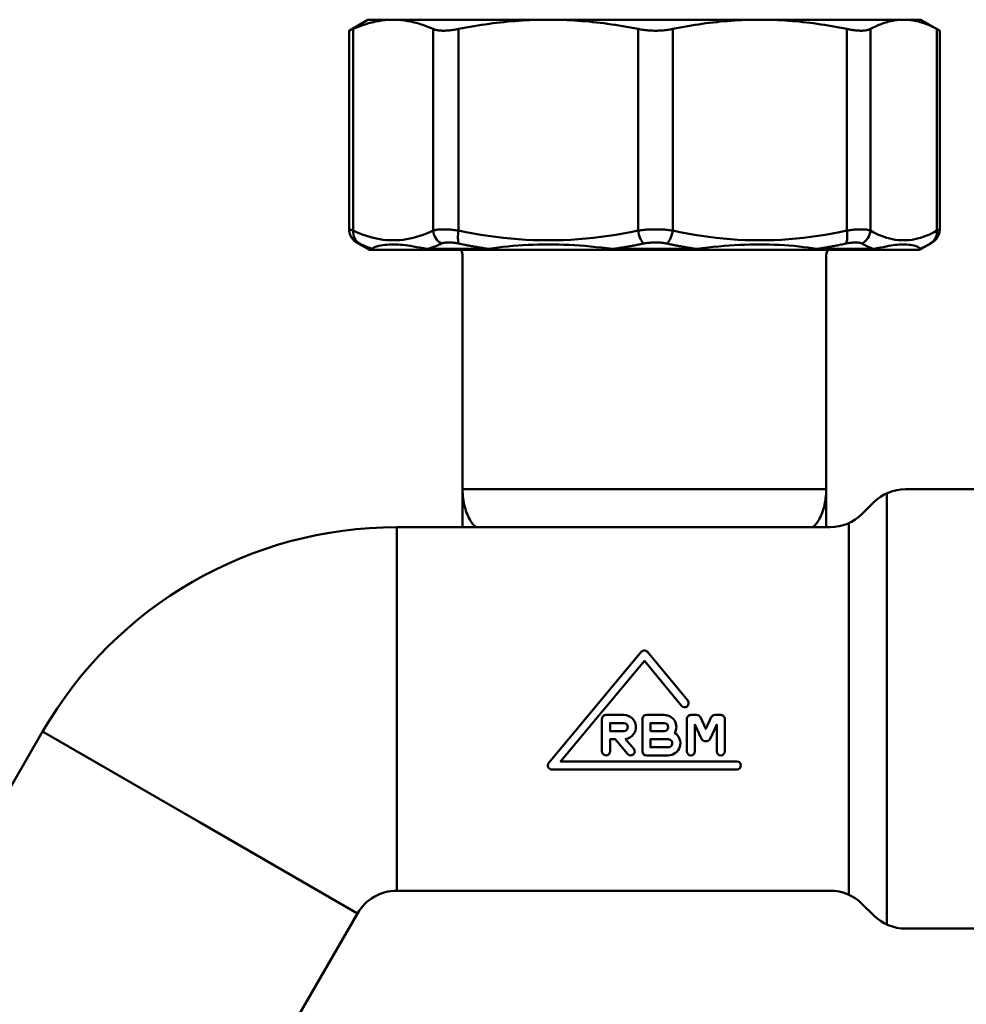
# Model space of a CAD drawing. Units: millimetres. Extents: x 1578 to 1984, y 683 to 1078.
# Drawn here: x 1811 to 1874, y 763 to 828 of the extents above; entities that cross this region are included whole.
import ezdxf

# ---------------------------------------------------------------- set-up
doc = ezdxf.new("R2010")
doc.units = ezdxf.units.MM
doc.layers.add('AM_0', color=7, linetype='Continuous', lineweight=50)

# ---------------------------------------------------------------- blocks, each defined once
blk = doc.blocks.new('2968_gruppo')
at = {"layer": 'AM_0'}
for p, q in [((1834.335, 827.628), (1833.156, 826.947)), ((1834.335, 827.628), (1836, 827.628)), ((1836, 827.628), (1846.242, 827.628)), ((1846.242, 827.628), (1860.2, 827.628)), ((1860.2, 827.628), (1869.697, 827.628)), ((1869.697, 827.628), (1870.835, 827.628)), ((1870.835, 827.628), (1872.014, 826.947)), ((1833.09, 826.903), (1833.09, 813.788)), ((1833.364, 813.71), (1833.364, 827.015)), ((1838.635, 827.015), (1838.635, 813.71)), ((1840.319, 813.71), (1840.319, 827.015)), ((1852.165, 827.015), (1852.165, 813.71)), ((1854.459, 813.71), (1854.459, 827.015)), ((1865.941, 827.015), (1865.941, 813.71)), ((1867.502, 813.71), (1867.502, 827.015)), ((1871.893, 827.015), (1871.893, 813.71)), ((1872.08, 826.903), (1872.08, 813.788)), ((1834.319, 812.495), (1833.69, 812.858)), ((1870.851, 812.495), (1871.48, 812.858)), ((1834.319, 812.495), (1834.644, 812.495)), ((1834.889, 812.428), (1834.569, 812.428)), ((1838.291, 812.495), (1842.323, 812.495)), ((1842.463, 812.428), (1838.486, 812.428)), ((1840.585, 796.628), (1840.585, 811.991)), ((1850.519, 812.495), (1856.013, 812.495)), ((1855.967, 812.428), (1850.547, 812.428)), ((1867.489, 812.428), (1863.801, 812.428)), ((1863.957, 812.495), (1867.696, 812.495)), ((1864.585, 796.628), (1864.585, 811.991)), ((1870.601, 812.428), (1870.485, 812.428)), ((1870.734, 812.495), (1870.851, 812.495)), ((1840.585, 796.628), (1864.585, 796.628)), ((1868.585, 767.897), (1868.585, 796.358)), ((1869.828, 796.628), (1940.842, 796.628)), ((1866.964, 795.006), (1867.706, 795.749)), ((1866.085, 769.858), (1866.085, 794.397)), ((1836.245, 782.128), (1836.245, 794.128)), ((1836.245, 794.128), (1841.585, 794.128)), ((1841.585, 794.128), (1863.585, 794.128)), ((1863.585, 794.128), (1864.842, 794.128)), ((1836.245, 770.128), (1836.245, 782.128)), ((1812.862, 780.628), (1797.274, 753.628)), ((1823.255, 774.628), (1812.862, 780.628)), ((1833.647, 768.628), (1823.255, 774.628)), ((1836.245, 770.128), (1864.842, 770.128)), ((1866.964, 769.249), (1867.706, 768.506)), ((1833.647, 768.628), (1818.059, 741.628)), ((1869.828, 767.628), (1875.585, 767.628))]:
    blk.add_line(p, q, dxfattribs=at)
for points in [[(1836, 827.628), (1835.891, 827.627), (1835.782, 827.623), (1835.673, 827.618), (1835.564, 827.611), (1835.456, 827.601), (1835.347, 827.589), (1835.239, 827.575), (1835.13, 827.559), (1835.022, 827.541), (1834.913, 827.521), (1834.804, 827.499), (1834.695, 827.474), (1834.586, 827.448), (1834.477, 827.419), (1834.367, 827.388), (1834.257, 827.356), (1834.147, 827.32), (1834.036, 827.283), (1833.925, 827.244), (1833.814, 827.202), (1833.702, 827.159), (1833.59, 827.113), (1833.477, 827.065), (1833.364, 827.015)], [(1838.635, 827.015), (1838.522, 827.065), (1838.409, 827.113), (1838.297, 827.159), (1838.185, 827.202), (1838.074, 827.244), (1837.963, 827.283), (1837.852, 827.32), (1837.742, 827.356), (1837.632, 827.388), (1837.522, 827.419), (1837.413, 827.448), (1837.304, 827.474), (1837.195, 827.499), (1837.086, 827.521), (1836.977, 827.541), (1836.869, 827.559), (1836.76, 827.575), (1836.652, 827.589), (1836.543, 827.601), (1836.435, 827.611), (1836.326, 827.618), (1836.217, 827.623), (1836.109, 827.627), (1836, 827.628)], [(1846.242, 827.628), (1845.997, 827.627), (1845.752, 827.623), (1845.508, 827.618), (1845.264, 827.611), (1845.02, 827.601), (1844.776, 827.589), (1844.532, 827.575), (1844.288, 827.559), (1844.044, 827.541), (1843.8, 827.521), (1843.556, 827.499), (1843.311, 827.474), (1843.066, 827.448), (1842.82, 827.419), (1842.574, 827.388), (1842.327, 827.356), (1842.079, 827.32), (1841.83, 827.283), (1841.581, 827.244), (1841.331, 827.202), (1841.08, 827.159), (1840.827, 827.113), (1840.574, 827.065), (1840.319, 827.015)], [(1852.165, 827.015), (1851.91, 827.065), (1851.657, 827.113), (1851.404, 827.159), (1851.153, 827.202), (1850.903, 827.244), (1850.653, 827.283), (1850.405, 827.32), (1850.157, 827.356), (1849.91, 827.388), (1849.664, 827.419), (1849.418, 827.448), (1849.173, 827.474), (1848.928, 827.499), (1848.684, 827.521), (1848.439, 827.541), (1848.195, 827.559), (1847.951, 827.575), (1847.708, 827.589), (1847.464, 827.601), (1847.22, 827.611), (1846.976, 827.618), (1846.732, 827.623), (1846.487, 827.627), (1846.242, 827.628)], [(1860.2, 827.628), (1859.962, 827.627), (1859.725, 827.623), (1859.489, 827.618), (1859.252, 827.611), (1859.016, 827.601), (1858.779, 827.589), (1858.543, 827.575), (1858.307, 827.559), (1858.07, 827.541), (1857.833, 827.521), (1857.596, 827.499), (1857.359, 827.474), (1857.121, 827.448), (1856.883, 827.419), (1856.645, 827.388), (1856.405, 827.356), (1856.165, 827.32), (1855.924, 827.283), (1855.683, 827.244), (1855.44, 827.202), (1855.197, 827.159), (1854.952, 827.113), (1854.706, 827.065), (1854.459, 827.015)], [(1865.941, 827.015), (1865.694, 827.065), (1865.448, 827.113), (1865.203, 827.159), (1864.96, 827.202), (1864.717, 827.244), (1864.476, 827.283), (1864.235, 827.32), (1863.995, 827.356), (1863.755, 827.388), (1863.517, 827.419), (1863.278, 827.448), (1863.041, 827.474), (1862.803, 827.499), (1862.566, 827.521), (1862.33, 827.541), (1862.093, 827.559), (1861.857, 827.575), (1861.621, 827.589), (1861.384, 827.601), (1861.148, 827.611), (1860.911, 827.618), (1860.674, 827.623), (1860.437, 827.627), (1860.2, 827.628)], [(1869.697, 827.628), (1869.606, 827.627), (1869.516, 827.623), (1869.425, 827.618), (1869.335, 827.611), (1869.244, 827.601), (1869.154, 827.589), (1869.063, 827.575), (1868.973, 827.559), (1868.883, 827.541), (1868.792, 827.521), (1868.701, 827.499), (1868.611, 827.474), (1868.52, 827.448), (1868.429, 827.419), (1868.337, 827.388), (1868.246, 827.356), (1868.154, 827.32), (1868.062, 827.283), (1867.97, 827.244), (1867.877, 827.202), (1867.784, 827.159), (1867.69, 827.113), (1867.596, 827.065), (1867.502, 827.015)], [(1871.893, 827.015), (1871.798, 827.065), (1871.704, 827.113), (1871.611, 827.159), (1871.518, 827.202), (1871.425, 827.244), (1871.332, 827.283), (1871.24, 827.32), (1871.148, 827.356), (1871.057, 827.388), (1870.966, 827.419), (1870.874, 827.448), (1870.784, 827.474), (1870.693, 827.499), (1870.602, 827.521), (1870.512, 827.541), (1870.421, 827.559), (1870.331, 827.575), (1870.24, 827.589), (1870.15, 827.601), (1870.06, 827.611), (1869.969, 827.618), (1869.879, 827.623), (1869.788, 827.627), (1869.697, 827.628)], [(1833.156, 826.947), (1833.14, 826.938), (1833.127, 826.93), (1833.116, 826.923), (1833.106, 826.917), (1833.099, 826.912), (1833.094, 826.908), (1833.091, 826.905), (1833.09, 826.903), (1833.092, 826.902), (1833.095, 826.903), (1833.101, 826.904), (1833.108, 826.906), (1833.118, 826.91), (1833.13, 826.914), (1833.144, 826.919), (1833.16, 826.926), (1833.179, 826.933), (1833.199, 826.942), (1833.221, 826.951), (1833.246, 826.962), (1833.272, 826.974), (1833.301, 826.986), (1833.331, 827), (1833.364, 827.015)], [(1838.635, 827.015), (1838.678, 826.997), (1838.724, 826.98), (1838.772, 826.966), (1838.824, 826.952), (1838.878, 826.941), (1838.935, 826.931), (1838.994, 826.922), (1839.055, 826.915), (1839.119, 826.909), (1839.185, 826.906), (1839.252, 826.903), (1839.322, 826.902), (1839.394, 826.903), (1839.468, 826.906), (1839.545, 826.909), (1839.623, 826.915), (1839.704, 826.922), (1839.787, 826.931), (1839.872, 826.941), (1839.959, 826.952), (1840.047, 826.966), (1840.136, 826.98), (1840.227, 826.997), (1840.319, 827.015)], [(1852.165, 827.015), (1852.258, 826.997), (1852.352, 826.98), (1852.448, 826.966), (1852.544, 826.952), (1852.64, 826.941), (1852.738, 826.931), (1852.835, 826.922), (1852.933, 826.915), (1853.03, 826.909), (1853.127, 826.906), (1853.224, 826.903), (1853.321, 826.902), (1853.417, 826.903), (1853.514, 826.906), (1853.61, 826.909), (1853.707, 826.915), (1853.803, 826.922), (1853.9, 826.931), (1853.995, 826.941), (1854.09, 826.952), (1854.184, 826.966), (1854.277, 826.98), (1854.369, 826.997), (1854.459, 827.015)], [(1865.941, 827.015), (1866.029, 826.997), (1866.117, 826.98), (1866.203, 826.966), (1866.288, 826.952), (1866.37, 826.941), (1866.451, 826.931), (1866.53, 826.922), (1866.606, 826.915), (1866.681, 826.909), (1866.752, 826.906), (1866.822, 826.903), (1866.889, 826.902), (1866.953, 826.903), (1867.015, 826.906), (1867.075, 826.909), (1867.133, 826.915), (1867.189, 826.922), (1867.242, 826.931), (1867.292, 826.941), (1867.34, 826.952), (1867.385, 826.966), (1867.427, 826.98), (1867.466, 826.997), (1867.502, 827.015)], [(1871.893, 827.015), (1871.908, 827.006), (1871.922, 826.998), (1871.936, 826.991), (1871.949, 826.983), (1871.962, 826.976), (1871.974, 826.97), (1871.985, 826.963), (1871.996, 826.957), (1872.006, 826.952), (1872.015, 826.946), (1872.024, 826.941), (1872.032, 826.936), (1872.04, 826.932), (1872.047, 826.928), (1872.053, 826.924), (1872.058, 826.92), (1872.063, 826.917), (1872.068, 826.914), (1872.071, 826.912), (1872.074, 826.909), (1872.076, 826.907), (1872.078, 826.906), (1872.079, 826.904), (1872.08, 826.903)], [(1833.69, 812.858), (1833.669, 812.87), (1833.649, 812.882), (1833.628, 812.895), (1833.607, 812.907), (1833.584, 812.922), (1833.561, 812.937), (1833.537, 812.952), (1833.508, 812.973), (1833.472, 813.002), (1833.432, 813.035), (1833.391, 813.074), (1833.35, 813.115), (1833.313, 813.163), (1833.276, 813.211), (1833.243, 813.262), (1833.216, 813.317), (1833.189, 813.372), (1833.162, 813.428), (1833.138, 813.484), (1833.124, 813.544), (1833.109, 813.604), (1833.1, 813.665), (1833.095, 813.726), (1833.09, 813.788)], [(1833.364, 813.71), (1833.342, 813.716), (1833.321, 813.723), (1833.301, 813.729), (1833.282, 813.735), (1833.264, 813.741), (1833.246, 813.746), (1833.229, 813.751), (1833.214, 813.756), (1833.199, 813.761), (1833.185, 813.765), (1833.172, 813.769), (1833.16, 813.772), (1833.149, 813.775), (1833.139, 813.778), (1833.129, 813.78), (1833.121, 813.783), (1833.114, 813.784), (1833.108, 813.786), (1833.102, 813.787), (1833.098, 813.788), (1833.095, 813.788), (1833.092, 813.788), (1833.091, 813.788), (1833.09, 813.788)], [(1838.635, 813.71), (1838.418, 813.61), (1838.2, 813.518), (1837.982, 813.434), (1837.763, 813.357), (1837.543, 813.289), (1837.323, 813.23), (1837.103, 813.179), (1836.882, 813.138), (1836.662, 813.105), (1836.441, 813.082), (1836.22, 813.068), (1835.998, 813.063), (1835.777, 813.068), (1835.556, 813.082), (1835.336, 813.105), (1835.115, 813.138), (1834.894, 813.18), (1834.674, 813.231), (1834.455, 813.29), (1834.235, 813.358), (1834.017, 813.434), (1833.798, 813.518), (1833.581, 813.61), (1833.364, 813.71)], [(1840.319, 813.71), (1840.229, 813.722), (1840.139, 813.733), (1840.05, 813.744), (1839.963, 813.753), (1839.876, 813.761), (1839.791, 813.768), (1839.708, 813.775), (1839.626, 813.78), (1839.547, 813.783), (1839.469, 813.786), (1839.393, 813.788), (1839.32, 813.788), (1839.249, 813.788), (1839.18, 813.786), (1839.114, 813.783), (1839.05, 813.779), (1838.988, 813.774), (1838.929, 813.768), (1838.873, 813.761), (1838.82, 813.753), (1838.769, 813.744), (1838.722, 813.733), (1838.677, 813.722), (1838.635, 813.71)], [(1852.165, 813.71), (1851.677, 813.61), (1851.188, 813.518), (1850.697, 813.434), (1850.204, 813.357), (1849.711, 813.289), (1849.216, 813.23), (1848.72, 813.179), (1848.224, 813.137), (1847.728, 813.105), (1847.231, 813.082), (1846.735, 813.068), (1846.238, 813.063), (1845.741, 813.068), (1845.245, 813.082), (1844.748, 813.105), (1844.253, 813.138), (1843.757, 813.18), (1843.263, 813.231), (1842.77, 813.29), (1842.277, 813.358), (1841.786, 813.434), (1841.296, 813.518), (1840.807, 813.61), (1840.319, 813.71)], [(1854.459, 813.71), (1854.371, 813.722), (1854.28, 813.733), (1854.188, 813.744), (1854.095, 813.753), (1854, 813.761), (1853.905, 813.768), (1853.808, 813.775), (1853.711, 813.78), (1853.613, 813.783), (1853.515, 813.786), (1853.417, 813.788), (1853.318, 813.788), (1853.22, 813.788), (1853.121, 813.786), (1853.023, 813.783), (1852.924, 813.779), (1852.827, 813.774), (1852.729, 813.768), (1852.633, 813.761), (1852.537, 813.753), (1852.442, 813.744), (1852.349, 813.733), (1852.256, 813.722), (1852.165, 813.71)], [(1865.941, 813.71), (1865.468, 813.61), (1864.993, 813.518), (1864.517, 813.434), (1864.04, 813.357), (1863.562, 813.289), (1863.083, 813.23), (1862.603, 813.179), (1862.123, 813.138), (1861.642, 813.105), (1861.16, 813.082), (1860.679, 813.068), (1860.198, 813.063), (1859.716, 813.068), (1859.235, 813.082), (1858.754, 813.105), (1858.273, 813.138), (1857.793, 813.18), (1857.314, 813.231), (1856.835, 813.29), (1856.358, 813.358), (1855.881, 813.434), (1855.406, 813.518), (1854.932, 813.61), (1854.459, 813.71)], [(1867.502, 813.71), (1867.467, 813.722), (1867.428, 813.733), (1867.387, 813.744), (1867.343, 813.753), (1867.295, 813.761), (1867.245, 813.768), (1867.192, 813.775), (1867.136, 813.78), (1867.077, 813.783), (1867.016, 813.786), (1866.953, 813.788), (1866.887, 813.788), (1866.819, 813.788), (1866.748, 813.786), (1866.675, 813.783), (1866.6, 813.779), (1866.524, 813.774), (1866.445, 813.768), (1866.364, 813.761), (1866.282, 813.753), (1866.199, 813.744), (1866.114, 813.733), (1866.028, 813.722), (1865.941, 813.71)], [(1871.893, 813.71), (1871.712, 813.61), (1871.531, 813.518), (1871.349, 813.434), (1871.167, 813.358), (1870.984, 813.29), (1870.801, 813.23), (1870.618, 813.18), (1870.435, 813.138), (1870.251, 813.105), (1870.067, 813.082), (1869.883, 813.068), (1869.699, 813.063), (1869.515, 813.068), (1869.331, 813.082), (1869.146, 813.105), (1868.962, 813.137), (1868.778, 813.179), (1868.595, 813.23), (1868.411, 813.289), (1868.228, 813.357), (1868.046, 813.434), (1867.864, 813.518), (1867.683, 813.61), (1867.502, 813.71)], [(1872.08, 813.788), (1872.075, 813.726), (1872.07, 813.665), (1872.061, 813.604), (1872.046, 813.544), (1872.031, 813.484), (1872.01, 813.427), (1871.985, 813.37), (1871.96, 813.314), (1871.927, 813.262), (1871.894, 813.21), (1871.858, 813.162), (1871.819, 813.117), (1871.779, 813.073), (1871.738, 813.035), (1871.698, 813.001), (1871.664, 812.975), (1871.631, 812.951), (1871.606, 812.934), (1871.584, 812.92), (1871.563, 812.908), (1871.543, 812.895), (1871.522, 812.883), (1871.501, 812.87), (1871.48, 812.858)], [(1872.08, 813.788), (1872.079, 813.787), (1872.078, 813.786), (1872.077, 813.785), (1872.074, 813.783), (1872.071, 813.782), (1872.068, 813.78), (1872.063, 813.778), (1872.058, 813.776), (1872.053, 813.773), (1872.047, 813.77), (1872.04, 813.768), (1872.032, 813.764), (1872.024, 813.761), (1872.015, 813.757), (1872.005, 813.753), (1871.995, 813.749), (1871.985, 813.745), (1871.973, 813.741), (1871.961, 813.736), (1871.949, 813.731), (1871.936, 813.726), (1871.922, 813.721), (1871.907, 813.715), (1871.893, 813.71)], [(1833.69, 812.858), (1833.671, 812.869), (1833.655, 812.878), (1833.64, 812.887), (1833.627, 812.895), (1833.616, 812.902), (1833.607, 812.908), (1833.6, 812.913), (1833.595, 812.916), (1833.592, 812.919), (1833.59, 812.921), (1833.591, 812.922), (1833.594, 812.922), (1833.598, 812.921), (1833.605, 812.919), (1833.613, 812.916), (1833.624, 812.912), (1833.636, 812.907), (1833.65, 812.9), (1833.667, 812.893), (1833.685, 812.885), (1833.705, 812.876), (1833.726, 812.866), (1833.749, 812.855), (1833.774, 812.844)], [(1833.774, 812.844), (1833.81, 812.827), (1833.846, 812.81), (1833.882, 812.794), (1833.918, 812.777), (1833.954, 812.761), (1833.99, 812.745), (1834.026, 812.73), (1834.062, 812.714), (1834.098, 812.699), (1834.135, 812.684), (1834.171, 812.669), (1834.207, 812.654), (1834.243, 812.64), (1834.279, 812.626), (1834.316, 812.612), (1834.352, 812.598), (1834.388, 812.584), (1834.425, 812.571), (1834.461, 812.558), (1834.498, 812.545), (1834.534, 812.532), (1834.57, 812.519), (1834.607, 812.507), (1834.643, 812.495)], [(1838.291, 812.495), (1838.013, 812.54), (1837.77, 812.583), (1837.547, 812.621), (1837.342, 812.657), (1837.153, 812.688), (1836.976, 812.715), (1836.808, 812.739), (1836.648, 812.758), (1836.493, 812.773), (1836.339, 812.784), (1836.185, 812.791), (1836.033, 812.793), (1835.883, 812.791), (1835.735, 812.784), (1835.59, 812.773), (1835.449, 812.758), (1835.311, 812.739), (1835.177, 812.716), (1835.051, 812.689), (1834.933, 812.657), (1834.826, 812.622), (1834.735, 812.583), (1834.669, 812.54), (1834.644, 812.495)], [(1838.291, 812.495), (1838.328, 812.507), (1838.366, 812.519), (1838.403, 812.532), (1838.441, 812.544), (1838.479, 812.557), (1838.516, 812.571), (1838.554, 812.584), (1838.591, 812.598), (1838.629, 812.611), (1838.666, 812.625), (1838.704, 812.64), (1838.741, 812.654), (1838.778, 812.669), (1838.816, 812.684), (1838.853, 812.699), (1838.891, 812.714), (1838.928, 812.73), (1838.965, 812.745), (1839.003, 812.761), (1839.04, 812.777), (1839.077, 812.794), (1839.115, 812.81), (1839.152, 812.827), (1839.189, 812.844)], [(1839.189, 812.844), (1839.218, 812.856), (1839.249, 812.867), (1839.282, 812.877), (1839.317, 812.887), (1839.354, 812.895), (1839.392, 812.902), (1839.433, 812.908), (1839.475, 812.913), (1839.519, 812.917), (1839.565, 812.92), (1839.612, 812.922), (1839.661, 812.922), (1839.711, 812.922), (1839.762, 812.92), (1839.816, 812.917), (1839.87, 812.913), (1839.926, 812.909), (1839.983, 812.902), (1840.041, 812.895), (1840.1, 812.887), (1840.159, 812.878), (1840.22, 812.867), (1840.281, 812.856), (1840.342, 812.844)], [(1840.342, 812.844), (1840.424, 812.827), (1840.506, 812.81), (1840.588, 812.794), (1840.67, 812.777), (1840.753, 812.761), (1840.835, 812.745), (1840.917, 812.73), (1840.999, 812.714), (1841.082, 812.699), (1841.164, 812.684), (1841.247, 812.669), (1841.329, 812.654), (1841.412, 812.64), (1841.494, 812.626), (1841.577, 812.611), (1841.66, 812.598), (1841.742, 812.584), (1841.825, 812.571), (1841.908, 812.558), (1841.991, 812.545), (1842.074, 812.532), (1842.157, 812.519), (1842.24, 812.507), (1842.323, 812.495)], [(1850.519, 812.495), (1850.13, 812.54), (1849.752, 812.583), (1849.383, 812.621), (1849.02, 812.657), (1848.663, 812.688), (1848.311, 812.715), (1847.963, 812.739), (1847.618, 812.758), (1847.276, 812.773), (1846.935, 812.784), (1846.594, 812.791), (1846.254, 812.793), (1845.916, 812.791), (1845.577, 812.784), (1845.24, 812.773), (1844.904, 812.758), (1844.568, 812.739), (1844.234, 812.716), (1843.902, 812.689), (1843.573, 812.657), (1843.246, 812.622), (1842.926, 812.583), (1842.615, 812.54), (1842.323, 812.495)], [(1850.519, 812.495), (1850.602, 812.507), (1850.686, 812.519), (1850.769, 812.532), (1850.853, 812.544), (1850.936, 812.557), (1851.019, 812.571), (1851.102, 812.584), (1851.186, 812.598), (1851.269, 812.611), (1851.352, 812.625), (1851.435, 812.64), (1851.518, 812.654), (1851.601, 812.669), (1851.684, 812.684), (1851.767, 812.699), (1851.85, 812.714), (1851.933, 812.73), (1852.015, 812.745), (1852.098, 812.761), (1852.181, 812.777), (1852.263, 812.794), (1852.346, 812.81), (1852.428, 812.827), (1852.51, 812.844)], [(1852.51, 812.844), (1852.573, 812.856), (1852.636, 812.867), (1852.7, 812.877), (1852.765, 812.887), (1852.831, 812.895), (1852.897, 812.902), (1852.964, 812.908), (1853.031, 812.913), (1853.098, 812.917), (1853.165, 812.92), (1853.233, 812.922), (1853.3, 812.922), (1853.368, 812.922), (1853.435, 812.92), (1853.502, 812.917), (1853.569, 812.913), (1853.636, 812.909), (1853.702, 812.902), (1853.767, 812.895), (1853.832, 812.887), (1853.896, 812.878), (1853.959, 812.867), (1854.021, 812.856), (1854.082, 812.844)], [(1854.082, 812.844), (1854.162, 812.827), (1854.242, 812.81), (1854.322, 812.794), (1854.402, 812.777), (1854.482, 812.761), (1854.562, 812.745), (1854.643, 812.73), (1854.723, 812.714), (1854.803, 812.699), (1854.884, 812.684), (1854.964, 812.669), (1855.045, 812.654), (1855.125, 812.64), (1855.206, 812.626), (1855.286, 812.612), (1855.367, 812.598), (1855.448, 812.584), (1855.528, 812.571), (1855.609, 812.558), (1855.69, 812.545), (1855.771, 812.532), (1855.851, 812.519), (1855.932, 812.507), (1856.013, 812.495)], [(1863.957, 812.495), (1863.685, 812.54), (1863.394, 812.583), (1863.094, 812.621), (1862.786, 812.657), (1862.471, 812.688), (1862.15, 812.715), (1861.825, 812.739), (1861.498, 812.758), (1861.169, 812.773), (1860.84, 812.784), (1860.513, 812.791), (1860.184, 812.793), (1859.855, 812.791), (1859.525, 812.784), (1859.193, 812.773), (1858.858, 812.758), (1858.522, 812.739), (1858.183, 812.716), (1857.84, 812.689), (1857.492, 812.657), (1857.137, 812.622), (1856.774, 812.583), (1856.402, 812.54), (1856.013, 812.495)], [(1863.957, 812.495), (1864.037, 812.507), (1864.118, 812.519), (1864.198, 812.532), (1864.279, 812.544), (1864.359, 812.557), (1864.439, 812.571), (1864.52, 812.584), (1864.6, 812.598), (1864.68, 812.611), (1864.76, 812.625), (1864.84, 812.64), (1864.92, 812.654), (1865, 812.669), (1865.08, 812.684), (1865.159, 812.699), (1865.239, 812.714), (1865.319, 812.73), (1865.399, 812.745), (1865.478, 812.761), (1865.558, 812.777), (1865.637, 812.794), (1865.717, 812.81), (1865.796, 812.827), (1865.875, 812.844)], [(1865.875, 812.844), (1865.935, 812.856), (1865.993, 812.867), (1866.051, 812.877), (1866.108, 812.887), (1866.164, 812.895), (1866.219, 812.902), (1866.272, 812.908), (1866.325, 812.913), (1866.376, 812.917), (1866.426, 812.92), (1866.474, 812.922), (1866.521, 812.922), (1866.566, 812.922), (1866.609, 812.92), (1866.651, 812.917), (1866.692, 812.913), (1866.73, 812.909), (1866.767, 812.902), (1866.801, 812.895), (1866.834, 812.887), (1866.865, 812.878), (1866.893, 812.867), (1866.92, 812.856), (1866.945, 812.844)], [(1866.945, 812.844), (1866.976, 812.827), (1867.007, 812.81), (1867.038, 812.794), (1867.069, 812.777), (1867.1, 812.761), (1867.132, 812.745), (1867.163, 812.73), (1867.194, 812.714), (1867.225, 812.699), (1867.257, 812.684), (1867.288, 812.669), (1867.319, 812.654), (1867.351, 812.64), (1867.382, 812.625), (1867.413, 812.611), (1867.445, 812.598), (1867.476, 812.584), (1867.507, 812.571), (1867.539, 812.557), (1867.57, 812.544), (1867.601, 812.532), (1867.633, 812.519), (1867.664, 812.507), (1867.696, 812.495)], [(1870.734, 812.495), (1870.738, 812.54), (1870.7, 812.583), (1870.637, 812.622), (1870.557, 812.657), (1870.465, 812.689), (1870.365, 812.716), (1870.258, 812.739), (1870.145, 812.758), (1870.029, 812.773), (1869.91, 812.784), (1869.788, 812.791), (1869.663, 812.793), (1869.536, 812.791), (1869.407, 812.784), (1869.278, 812.773), (1869.148, 812.758), (1869.013, 812.739), (1868.871, 812.715), (1868.718, 812.688), (1868.553, 812.657), (1868.372, 812.621), (1868.173, 812.583), (1867.952, 812.54), (1867.696, 812.495)], [(1870.734, 812.495), (1870.764, 812.507), (1870.794, 812.519), (1870.825, 812.532), (1870.855, 812.544), (1870.885, 812.557), (1870.915, 812.571), (1870.945, 812.584), (1870.976, 812.597), (1871.006, 812.611), (1871.036, 812.625), (1871.066, 812.64), (1871.096, 812.654), (1871.126, 812.669), (1871.156, 812.684), (1871.186, 812.699), (1871.216, 812.714), (1871.246, 812.729), (1871.276, 812.745), (1871.306, 812.761), (1871.336, 812.777), (1871.366, 812.794), (1871.395, 812.81), (1871.425, 812.827), (1871.455, 812.844)], [(1871.455, 812.844), (1871.456, 812.844), (1871.457, 812.845), (1871.458, 812.845), (1871.459, 812.846), (1871.46, 812.847), (1871.462, 812.847), (1871.463, 812.848), (1871.464, 812.849), (1871.465, 812.849), (1871.466, 812.85), (1871.467, 812.85), (1871.468, 812.851), (1871.469, 812.852), (1871.47, 812.852), (1871.471, 812.853), (1871.472, 812.853), (1871.473, 812.854), (1871.474, 812.855), (1871.475, 812.855), (1871.476, 812.856), (1871.477, 812.856), (1871.478, 812.857), (1871.479, 812.858), (1871.48, 812.858)], [(1834.889, 812.428), (1834.973, 812.428), (1835.079, 812.428), (1835.198, 812.428), (1835.325, 812.428), (1835.458, 812.428), (1835.595, 812.428), (1835.736, 812.428), (1835.88, 812.428), (1836.025, 812.428), (1836.172, 812.428), (1836.321, 812.428), (1836.471, 812.428), (1836.622, 812.428), (1836.773, 812.428), (1836.925, 812.428), (1837.077, 812.428), (1837.232, 812.428), (1837.39, 812.428), (1837.553, 812.428), (1837.722, 812.428), (1837.898, 812.428), (1838.082, 812.428), (1838.276, 812.428), (1838.486, 812.428)], [(1842.463, 812.428), (1842.77, 812.428), (1843.089, 812.428), (1843.414, 812.428), (1843.743, 812.428), (1844.073, 812.428), (1844.406, 812.428), (1844.74, 812.428), (1845.075, 812.428), (1845.411, 812.428), (1845.747, 812.428), (1846.084, 812.428), (1846.422, 812.428), (1846.76, 812.428), (1847.098, 812.428), (1847.437, 812.428), (1847.776, 812.428), (1848.116, 812.428), (1848.458, 812.428), (1848.801, 812.428), (1849.145, 812.428), (1849.492, 812.428), (1849.84, 812.428), (1850.192, 812.428), (1850.547, 812.428)], [(1855.967, 812.428), (1856.316, 812.428), (1856.661, 812.428), (1857.002, 812.428), (1857.34, 812.428), (1857.675, 812.428), (1858.008, 812.428), (1858.339, 812.428), (1858.67, 812.428), (1858.999, 812.428), (1859.328, 812.428), (1859.656, 812.428), (1859.983, 812.428), (1860.31, 812.428), (1860.637, 812.428), (1860.965, 812.428), (1861.292, 812.428), (1861.618, 812.428), (1861.943, 812.428), (1862.265, 812.428), (1862.583, 812.428), (1862.897, 812.428), (1863.206, 812.428), (1863.509, 812.428), (1863.801, 812.428)], [(1867.489, 812.428), (1867.677, 812.428), (1867.847, 812.428), (1868.008, 812.428), (1868.159, 812.428), (1868.304, 812.428), (1868.442, 812.428), (1868.575, 812.428), (1868.705, 812.428), (1868.832, 812.428), (1868.959, 812.428), (1869.085, 812.428), (1869.211, 812.428), (1869.336, 812.428), (1869.459, 812.428), (1869.581, 812.428), (1869.701, 812.428), (1869.82, 812.428), (1869.935, 812.428), (1870.047, 812.428), (1870.154, 812.428), (1870.256, 812.428), (1870.348, 812.428), (1870.428, 812.428), (1870.485, 812.428)], [(1840.585, 796.628), (1840.585, 796.515), (1840.585, 796.402), (1840.585, 796.289), (1840.585, 796.177), (1840.585, 796.064), (1840.585, 795.953), (1840.585, 795.841), (1840.585, 795.731), (1840.585, 795.62), (1840.585, 795.511), (1840.585, 795.403), (1840.585, 795.296), (1840.585, 795.19), (1840.585, 795.085), (1840.585, 794.981), (1840.585, 794.879), (1840.585, 794.778), (1840.585, 794.68), (1840.585, 794.583), (1840.585, 794.487), (1840.585, 794.394), (1840.585, 794.303), (1840.585, 794.214), (1840.585, 794.128)], [(1841.585, 794.128), (1841.525, 794.135), (1841.464, 794.157), (1841.403, 794.193), (1841.342, 794.241), (1841.282, 794.3), (1841.222, 794.369), (1841.163, 794.449), (1841.106, 794.536), (1841.05, 794.632), (1840.997, 794.735), (1840.945, 794.844), (1840.896, 794.959), (1840.85, 795.08), (1840.806, 795.206), (1840.766, 795.336), (1840.73, 795.47), (1840.697, 795.608), (1840.668, 795.748), (1840.643, 795.891), (1840.622, 796.036), (1840.606, 796.183), (1840.594, 796.331), (1840.587, 796.479), (1840.585, 796.628)], [(1864.585, 796.628), (1864.583, 796.479), (1864.576, 796.331), (1864.564, 796.183), (1864.548, 796.036), (1864.527, 795.891), (1864.502, 795.748), (1864.473, 795.608), (1864.44, 795.47), (1864.404, 795.336), (1864.363, 795.206), (1864.32, 795.08), (1864.274, 794.959), (1864.225, 794.844), (1864.173, 794.735), (1864.12, 794.632), (1864.064, 794.536), (1864.007, 794.449), (1863.948, 794.369), (1863.888, 794.3), (1863.828, 794.241), (1863.767, 794.193), (1863.706, 794.157), (1863.645, 794.135), (1863.585, 794.128)], [(1864.585, 794.128), (1864.585, 794.214), (1864.585, 794.303), (1864.585, 794.394), (1864.585, 794.487), (1864.585, 794.583), (1864.585, 794.68), (1864.585, 794.778), (1864.585, 794.879), (1864.585, 794.981), (1864.585, 795.085), (1864.585, 795.19), (1864.585, 795.296), (1864.585, 795.403), (1864.585, 795.511), (1864.585, 795.62), (1864.585, 795.731), (1864.585, 795.841), (1864.585, 795.953), (1864.585, 796.064), (1864.585, 796.177), (1864.585, 796.289), (1864.585, 796.402), (1864.585, 796.515), (1864.585, 796.628)]]:
    blk.add_lwpolyline(points, dxfattribs=at)
for points in [[(1855.033, 782.333, 1), (1855.445, 782.673), (1852.792, 785.886, 0.469641), (1852.381, 785.887), (1846.276, 778.565, 0.635986), (1846.481, 778.128), (1858.689, 778.128, 1), (1858.689, 778.661), (1847.051, 778.661), (1852.585, 785.298)], [(1850.052, 781.729, 0.414214), (1849.785, 781.462), (1849.785, 779.329, 1.000041), (1850.318, 779.329), (1850.318, 780.129), (1850.657, 780.129), (1851.473, 779.156, 1.000041), (1851.882, 779.499), (1851.346, 780.138, 0.926937), (1851.225, 781.729)], [(1852.718, 779.061), (1854.158, 779.061, 0.749772), (1854.589, 780.535, 0.573699), (1853.892, 781.728), (1852.718, 781.728, 0.414214), (1852.452, 781.461), (1852.452, 779.328, 0.414214)], [(1857.358, 779.328, 1), (1857.892, 779.328), (1857.892, 781.461, 0.414214), (1857.625, 781.728), (1857.236, 781.728, 0.291473), (1856.994, 781.574), (1856.638, 780.811), (1856.283, 781.574, 0.291473), (1856.041, 781.728), (1855.652, 781.728, 0.414214), (1855.385, 781.461), (1855.385, 779.328, 1), (1855.918, 779.328), (1855.918, 781.093), (1856.359, 780.148, 0.291473), (1856.6, 779.994), (1856.676, 779.994, 0.291473), (1856.918, 780.148), (1857.358, 781.093)], [(1851.225, 781.195), (1850.318, 781.195), (1850.318, 780.662), (1851.225, 780.662, 1)], [(1852.985, 780.661), (1853.892, 780.661, 1), (1853.892, 781.194), (1852.985, 781.194)], [(1854.158, 780.128), (1853.892, 780.128), (1852.985, 780.128), (1852.985, 779.594), (1854.158, 779.594, 1.000041)]]:
    blk.add_lwpolyline(points, format="xyb", close=True, dxfattribs=at)
for centre, radius, start, end in [((1834.569, 812.928), 0.5, 240, 270), ((1839.585, 811.991), 1, 0, 25.9171), ((1865.585, 811.991), 1, 154.0829, 180), ((1870.601, 812.928), 0.5, 270, 300), ((1869.828, 793.628), 3, 90, 135), ((1864.842, 797.128), 3, 270, 315), ((1836.245, 767.128), 27, 90, 150), ((1836.245, 767.128), 3, 90, 150), ((1864.842, 767.128), 3, 45, 90), ((1869.828, 770.628), 3, 225, 270)]:
    blk.add_arc(centre, radius, start, end, dxfattribs=at)
for centre, major_axis, ratio, start_param, end_param in [((1834.273, 813.71), (-0.43, -0.903), 0.89139, 5.113507, 6.195567), ((1839.544, 813.71), (0.43, -0.903), 0.89139, 4.311271, 5.393331), ((1840.667, 813.71), (-0.207, -0.978), 0.340908, 4.784443, 5.866503), ((1852.512, 813.71), (0.207, -0.978), 0.340908, 4.640335, 5.722394), ((1854.042, 813.71), (-0.213, -0.977), 0.409273, 0.577906, 1.659966), ((1865.523, 813.71), (0.213, -0.977), 0.409273, 0.399567, 1.481626), ((1866.564, 813.71), (-0.496, -0.868), 0.919708, 0.972448, 2.054508), ((1870.955, 813.71), (0.496, -0.868), 0.919708, 0.005025, 1.087085), ((1834.889, 812.928), (0, -0.5), 0.982226, 5.759587, 6.283185), ((1838.486, 812.928), (0, -0.5), 0.782555, 5.759587, 6.283185), ((1842.463, 812.928), (0, -0.5), 0.561815, 5.759587, 6.283185), ((1850.547, 812.928), (0, -0.5), 0.113118, 5.759587, 6.283185), ((1855.967, 812.928), (0, -0.5), 0.187701, 0, 0.523599), ((1863.801, 812.928), (0, -0.5), 0.622582, 0, 0.523599), ((1867.489, 812.928), (0, -0.5), 0.827263, 0, 0.523599), ((1870.485, 812.928), (0, -0.5), 0.993582, 0, 0.523599)]:
    blk.add_ellipse(centre, major_axis=major_axis, ratio=ratio, start_param=start_param, end_param=end_param, dxfattribs=at)

msp = doc.modelspace()

# ---------------------------------------------------------------- block references
at = {"layer": 'AM_0'}
msp.add_blockref('2968_gruppo', (0, 0), dxfattribs=at)

doc.saveas('drawing.dxf')
